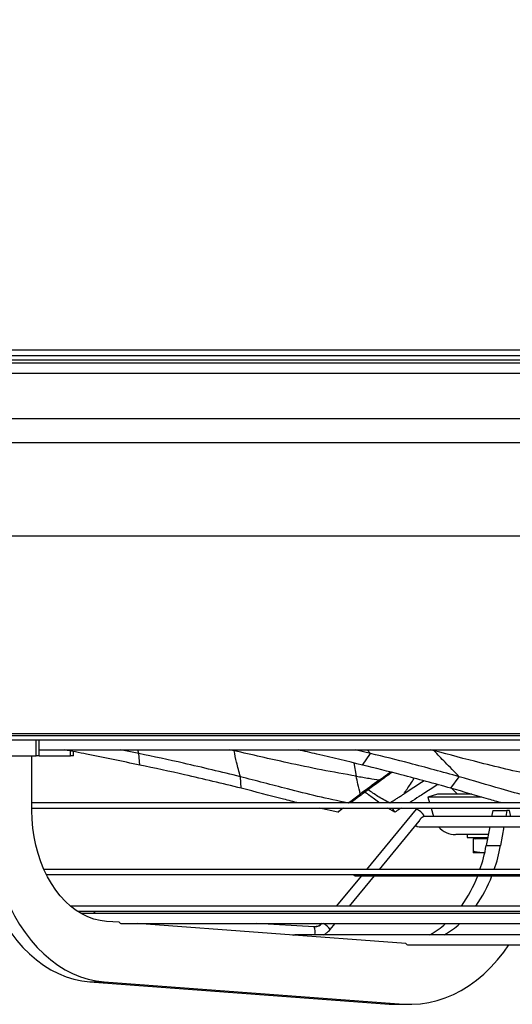
# Model space of a CAD drawing. Units: millimetres. Extents: x 5 to 414, y 3 to 291.
# Drawn here: x 179 to 189, y 103 to 123 of the extents above; entities that cross this region are included whole.
import ezdxf

# ---------------------------------------------------------------- set-up
doc = ezdxf.new("R2010")
doc.units = ezdxf.units.MM
doc.layers.add('GEOMETRY', color=7, linetype='Continuous')
doc.styles.add('SLDTEXTSTYLE0', font='TXT', dxfattribs={"width": 0.605})
doc.dimstyles.new('SLDDIMSTYLE3', dxfattribs={"dimtxt": 5.136637, "dimasz": 3.5, "dimexe": 0, "dimexo": 0.0625, "dimgap": 1.284159, "dimtad": 1, "dimdec": 0, "dimlfac": 25, "dimrnd": 1e-09, "dimzin": 12, "dimdsep": 46, "dimtxsty": 'SLDTEXTSTYLE0', "dimsah": 1, "dimcen": 0.09, "dimadec": 0, "dimazin": 3, "dimtol": 1, "dimtp": 2, "dimtm": 2, "dimtfac": 1, "dimtdec": 0, "dimtmove": 0, "dimatfit": 0, "dimfxl": 0, "dimfrac": 2, "dimtolj": 1, "dimarcsym": 0})

# ---------------------------------------------------------------- blocks, each defined once
blk = doc.blocks.new('_D_7')
at = {"layer": 'GEOMETRY'}
for p, q in [((256.129, 144.346), (256.129, 154.224)), ((36.597, 144.346), (257.129, 144.346)), ((256.129, 144.346), (256.129, 114.867)), ((36.438, 114.867), (257.129, 114.867)), ((256.129, 114.867), (256.129, 104.988))]:
    blk.add_line(p, q, dxfattribs=at)
for points in [[(256.129, 144.346), (256.919, 149.483), (255.339, 149.483)], [(256.129, 114.867), (255.339, 109.73), (256.919, 109.73)]]:
    blk.add_solid(points, dxfattribs=at)
at = {"layer": 'GEOMETRY', "char_height": 5.2917, "attachment_point": 1, "rotation": 90, "style": 'SLDTEXTSTYLE0'}
for s, insert in [('±2', (249.308, 132.595)), ('737', (249.308, 118.851))]:
    blk.add_mtext(s, dxfattribs=dict(at, insert=insert))

msp = doc.modelspace()

# ---------------------------------------------------------------- linework, layer by layer
at = {"color": 7, "linetype": 'Continuous', "lineweight": 25}
for p, q in [((160.889, 116.227), (222.809, 116.227)), ((222.809, 116.107), (160.889, 116.107)), ((163.555, 116.027), (220.143, 116.027)), ((172.329, 108.587), (211.369, 108.587)), ((172.329, 108.507), (211.369, 108.507)), ((179.17, 108.187), (179.17, 108.507)), ((179.229, 108.187), (179.229, 108.507)), ((179.229, 108.307), (203.79, 108.307)), ((179.908, 108.187), (179.908, 108.271)), ((181.2, 108.233), (180.84, 108.307)), ((181.219, 108.005), (181.2, 108.233)), ((185.789, 108.233), (185.482, 108.307)), ((185.626, 108.005), (185.789, 108.233)), ((178.605, 108.187), (179.17, 108.187)), ((179.086, 107.106), (179.086, 108.187)), ((179.229, 108.187), (179.17, 108.187)), ((179.229, 108.187), (179.849, 108.187)), ((179.908, 108.187), (179.849, 108.187)), ((183.229, 107.546), (183.211, 107.774)), ((187.378, 107.546), (187.542, 107.774)), ((187.117, 107.617), (186.964, 107.518)), ((187.394, 107.541), (187.509, 107.427)), ((195.18, 107.254), (179.086, 107.254)), ((187.11, 107.427), (186.918, 107.368)), ((186.919, 107.368), (186.954, 107.254)), ((187.11, 107.427), (187.11, 107.427)), ((179.086, 107.154), (195.166, 107.154)), ((185.14, 107.071), (184.778, 107.154)), ((185.14, 107.071), (185.232, 107.154)), ((186.691, 107.132), (185.706, 105.935)), ((186.266, 107.071), (186.128, 107.154)), ((186.266, 107.071), (186.22, 107.154)), ((186.691, 107.132), (186.693, 107.133)), ((186.984, 107.154), (187.036, 106.984)), ((188.204, 107.107), (188.182, 106.984)), ((188.204, 107.107), (188.487, 107.107)), ((188.487, 107.107), (188.464, 106.984)), ((188.537, 107.107), (188.487, 107.107)), ((188.563, 106.984), (188.537, 107.107)), ((185.965, 105.935), (186.752, 106.891)), ((186.826, 106.981), (186.846, 107.005)), ((192.772, 106.984), (186.828, 106.984)), ((186.749, 106.784), (192.805, 106.784)), ((188.145, 106.784), (188.076, 106.41)), ((188.427, 106.784), (188.358, 106.41)), ((187.698, 106.627), (187.698, 106.567)), ((187.698, 106.567), (188.104, 106.567)), ((187.818, 106.543), (187.818, 106.299)), ((188.1, 106.543), (187.818, 106.543)), ((188.076, 106.41), (188.358, 106.41)), ((187.998, 106.267), (187.818, 106.267)), ((188.042, 106.27), (187.998, 106.267)), ((188.046, 106.267), (187.998, 106.267)), ((195.003, 105.935), (179.324, 105.935)), ((179.372, 105.835), (194.989, 105.835)), ((185.605, 105.812), (185.11, 105.211)), ((185.369, 105.211), (185.864, 105.812)), ((185.486, 105.812), (185.603, 105.812)), ((185.614, 105.812), (193.059, 105.812)), ((194.782, 105.211), (179.851, 105.211)), ((179.986, 105.111), (194.439, 105.111)), ((185.028, 105.111), (185.021, 105.102)), ((185.28, 105.102), (185.287, 105.111)), ((187.508, 105.111), (187.501, 105.102)), ((187.791, 105.111), (187.784, 105.102)), ((194.86, 105.064), (180.062, 105.064)), ((194.377, 105.102), (180.354, 105.102)), ((180.814, 104.89), (180.56, 104.909)), ((180.861, 104.864), (202.836, 104.864)), ((186.483, 104.47), (181.168, 104.864)), ((184.674, 104.803), (183.53, 104.864)), ((184.689, 104.803), (184.674, 104.803)), ((184.987, 104.746), (185.084, 104.864)), ((193.295, 104.644), (184.289, 104.644)), ((186.533, 104.444), (197.164, 104.444)), ((180.233, 103.711), (180.515, 103.711)), ((180.233, 103.711), (186.156, 103.272)), ((180.515, 103.711), (186.439, 103.272)), ((186.156, 103.272), (186.439, 103.272)), ((186.156, 103.272), (186.297, 103.267)), ((186.297, 103.267), (186.58, 103.267))]:
    msp.add_line(p, q, dxfattribs=at)
at = {"color": 8, "linetype": 'Continuous', "lineweight": 25}
for p, q in [((171.386, 115.972), (212.312, 115.972)), ((171.48, 115.764), (212.218, 115.764)), ((173.039, 114.39), (210.659, 114.39)), ((173.489, 112.547), (210.209, 112.547)), ((173.489, 108.627), (210.209, 108.627)), ((179.849, 108.187), (179.849, 108.283)), ((181.2, 108.233), (181.181, 108.307)), ((183.087, 108.288), (182.997, 108.307)), ((183.083, 108.307), (183.087, 108.288)), ((185.789, 108.233), (185.718, 108.307)), ((187.045, 108.288), (186.969, 108.307)), ((187.028, 108.307), (187.045, 108.288)), ((185.457, 108.046), (185.504, 107.785))]:
    msp.add_line(p, q, dxfattribs=at)
at = {"color": 7, "linetype": 'Continuous', "lineweight": 25, "flags": 128}
for points in [[(177.954, 107.106), (177.96, 106.882), (177.975, 106.658), (178.001, 106.437), (178.038, 106.219), (178.084, 106.004), (178.14, 105.794), (178.206, 105.59), (178.282, 105.393), (178.366, 105.203), (178.459, 105.021), (178.561, 104.848), (178.67, 104.686), (178.787, 104.533), (178.91, 104.392), (179.04, 104.263), (179.175, 104.146), (179.316, 104.042), (179.461, 103.952), (179.61, 103.875), (179.763, 103.812), (179.918, 103.764), (180.074, 103.73), (180.233, 103.711)], [(178.237, 107.106), (178.242, 106.882), (178.258, 106.658), (178.284, 106.437), (178.32, 106.219), (178.367, 106.004), (178.423, 105.794), (178.489, 105.59), (178.565, 105.393), (178.649, 105.203), (178.742, 105.021), (178.844, 104.848), (178.953, 104.686), (179.07, 104.533), (179.193, 104.392), (179.323, 104.263), (179.458, 104.146), (179.599, 104.042), (179.744, 103.952), (179.893, 103.875), (180.046, 103.812), (180.2, 103.764), (180.357, 103.73), (180.515, 103.711)], [(180.56, 104.909), (180.436, 104.925), (180.314, 104.955), (180.193, 104.999), (180.076, 105.057), (179.962, 105.127), (179.852, 105.21), (179.748, 105.305), (179.649, 105.412), (179.557, 105.529), (179.471, 105.657), (179.393, 105.793), (179.323, 105.939), (179.261, 106.091), (179.208, 106.25), (179.164, 106.415), (179.13, 106.584), (179.105, 106.756), (179.091, 106.93), (179.086, 107.106)], [(186.684, 106.808), (186.711, 106.791), (186.749, 106.784)], [(186.439, 103.272), (186.606, 103.267), (186.773, 103.276), (186.939, 103.301), (187.104, 103.34), (187.266, 103.393), (187.427, 103.46), (187.583, 103.542), (187.736, 103.637), (187.885, 103.745), (188.028, 103.866), (188.166, 103.999), (188.298, 104.145), (188.423, 104.301), (188.524, 104.444)]]:
    msp.add_lwpolyline(points, dxfattribs=at)
at = {"color": 7, "linetype": 'Continuous', "lineweight": 25}
for centre, radius, start, end in [((186.553, 106.81), 0.352, 33.5801, 66.4242), ((187.471, 107.067), 0.44, 219.9734, 270), ((187.824, 106.567), 0.024, 270, 0), ((187.87, 106.565), 0.0226, 274.4019, 3.8113), ((184.793, 107.011), 3.338, 341.1932, 349.6223), ((185.075, 107.011), 3.338, 341.1932, 349.6223), ((185.486, 105.862), 0.05, 211.9711, 270), ((185.371, 106.786), 2.717, 324.568, 338.9861), ((185.654, 106.786), 2.717, 324.568, 338.9861), ((180.354, 105.052), 0.05, 90, 166.0298), ((186.132, 106.142), 1.713, 299.0397, 311.7808), ((186.415, 106.142), 1.713, 299.0397, 311.7808), ((186.58, 105.772), 1.305, 265.7612, 265.861)]:
    msp.add_arc(centre, radius, start, end, dxfattribs=at)
at = {"color": 8, "linetype": 'Continuous', "lineweight": 25}
for centre, radius, start, end in [((184.458, 104.713), 0.234, 342.7901, 22.6125), ((184.684, 104.997), 0.194, 271.4497, 316.8243), ((184.709, 104.57), 0.329, 32.3623, 63.3421)]:
    msp.add_arc(centre, radius, start, end, dxfattribs=at)
at = {"color": 7, "linetype": 'Continuous', "lineweight": 25}
for centre, major_axis, ratio, start_param, end_param in [((186.396, 108.024), (2.325, 1.713), 0.001315, 1.757159, 1.92623), ((187.429, 108.024), (2.691, 1.713), 0.009584, 1.782229, 1.939501)]:
    msp.add_ellipse(centre, major_axis=major_axis, ratio=ratio, start_param=start_param, end_param=end_param, dxfattribs=at)
for points, knots in [([(181.219, 108.005), (180.869, 108.077), (180.373, 108.179), (179.875, 108.278), (179.728, 108.307)], [0, 0, 0, 0, 0.705959, 1, 1, 1, 1]), ([(183.211, 107.774), (182.838, 107.865), (182.172, 108.028), (181.497, 108.17), (181.2, 108.233)], [0, 0, 0, 0, 0.560013, 1, 1, 1, 1]), ([(183.211, 107.774), (183.185, 107.869), (183.139, 108.041), (183.103, 108.212), (183.087, 108.288)], [0, 0, 0, 0, 0.560458, 1, 1, 1, 1]), ([(185.504, 107.785), (185.275, 107.825), (184.817, 107.906), (184.012, 108.076), (183.438, 108.207), (183.087, 108.288)], [0, 0, 0, 0, 0.280448, 0.560299, 1, 1, 1, 1]), ([(185.626, 108.005), (185.327, 108.077), (184.902, 108.179), (184.478, 108.278), (184.353, 108.307)], [0, 0, 0, 0, 0.705959, 1, 1, 1, 1]), ([(187.542, 107.774), (187.213, 107.865), (186.625, 108.028), (186.045, 108.17), (185.789, 108.233)], [0, 0, 0, 0, 0.5600134, 1, 1, 1, 1]), ([(187.542, 107.774), (187.448, 107.869), (187.28, 108.041), (187.117, 108.212), (187.045, 108.288)], [0, 0, 0, 0, 0.560458, 1, 1, 1, 1]), ([(189.102, 107.785), (188.913, 107.825), (188.535, 107.906), (187.849, 108.076), (187.35, 108.207), (187.045, 108.288)], [0, 0, 0, 0, 0.280448, 0.560299, 1, 1, 1, 1]), ([(183.229, 107.546), (182.856, 107.637), (182.191, 107.8), (181.516, 107.943), (181.219, 108.005)], [0, 0, 0, 0, 0.55997, 1, 1, 1, 1]), ([(187.378, 107.546), (187.049, 107.637), (186.462, 107.8), (185.882, 107.943), (185.626, 108.005)], [0, 0, 0, 0, 0.55997, 1, 1, 1, 1]), ([(186.209, 107.859), (186.127, 107.799), (185.973, 107.685), (185.819, 107.571), (185.747, 107.518)], [0, 0, 0, 0, 0.533031, 1, 1, 1, 1]), ([(185.963, 107.709), (186.016, 107.749), (186.087, 107.801), (186.159, 107.854), (186.177, 107.867)], [0, 0, 0, 0, 0.741975, 1, 1, 1, 1]), ([(185.342, 107.252), (185.14, 107.295), (184.737, 107.382), (184.028, 107.56), (183.521, 107.693), (183.211, 107.774)], [0, 0, 0, 0, 0.279932, 0.559907, 1, 1, 1, 1]), ([(185.585, 107.431), (185.569, 107.496), (185.54, 107.615), (185.515, 107.733), (185.504, 107.785)], [0, 0, 0, 0, 0.5573085, 1, 1, 1, 1]), ([(185.504, 107.785), (185.589, 107.771), (185.742, 107.745), (185.895, 107.72), (185.963, 107.709)], [0, 0, 0, 0, 0.559839, 1, 1, 1, 1]), ([(189.417, 107.252), (189.244, 107.295), (188.899, 107.382), (188.272, 107.56), (187.819, 107.693), (187.542, 107.774)], [0, 0, 0, 0, 0.2799323, 0.5599072, 1, 1, 1, 1]), ([(184.365, 107.254), (184.265, 107.279), (183.885, 107.374), (183.507, 107.473), (183.229, 107.546)], [0, 0, 0, 0, 0.262985, 1, 1, 1, 1]), ([(185.747, 107.518), (185.712, 107.493), (185.649, 107.447), (185.587, 107.401), (185.56, 107.381)], [0, 0, 0, 0, 0.55999, 1, 1, 1, 1]), ([(185.975, 107.254), (185.938, 107.279), (185.837, 107.348), (185.739, 107.421), (185.677, 107.467)], [0, 0, 0, 0, 0.359252, 1, 1, 1, 1]), ([(186.166, 107.252), (186.087, 107.295), (185.938, 107.376), (185.803, 107.47), (185.741, 107.514)], [0, 0, 0, 0, 0.532965, 1, 1, 1, 1]), ([(186.964, 107.518), (186.923, 107.493), (186.851, 107.447), (186.78, 107.401), (186.748, 107.381)], [0, 0, 0, 0, 0.55999, 1, 1, 1, 1]), ([(188.389, 107.254), (188.3, 107.279), (187.965, 107.374), (187.627, 107.473), (187.378, 107.546)], [0, 0, 0, 0, 0.262985, 1, 1, 1, 1]), ([(185.342, 107.252), (185.369, 107.272), (185.413, 107.304), (185.476, 107.35), (185.53, 107.39), (185.566, 107.417), (185.585, 107.431)], [0, 0, 0, 0, 0.330297, 0.549244, 0.772445, 1, 1, 1, 1]), ([(185.56, 107.381), (185.51, 107.344), (185.452, 107.301), (185.395, 107.259), (185.388, 107.254)], [0, 0, 0, 0, 0.8705609, 1, 1, 1, 1]), ([(186.166, 107.252), (186.196, 107.272), (186.247, 107.304), (186.319, 107.35), (186.381, 107.39), (186.423, 107.417), (186.444, 107.431)], [0, 0, 0, 0, 0.330297, 0.549244, 0.772445, 1, 1, 1, 1]), ([(186.748, 107.381), (186.691, 107.344), (186.625, 107.301), (186.559, 107.259), (186.55, 107.254)], [0, 0, 0, 0, 0.870561, 1, 1, 1, 1]), ([(187.989, 107.368), (187.939, 107.368), (187.787, 107.368), (187.574, 107.368), (187.351, 107.368), (187.173, 107.368), (187.039, 107.368), (186.955, 107.368), (186.917, 107.368), (186.923, 107.368), (186.924, 107.368)], [0, 0, 0, 0, 0.071959, 0.218489, 0.36502, 0.51155, 0.658081, 0.804611, 0.951141, 1, 1, 1, 1]), ([(187.788, 107.427), (187.774, 107.427), (187.674, 107.427), (187.528, 107.427), (187.354, 107.427), (187.226, 107.427), (187.145, 107.427), (187.108, 107.427), (187.114, 107.427), (187.115, 107.427)], [0, 0, 0, 0, 0.031134, 0.212799, 0.394464, 0.576129, 0.757795, 0.93946, 1, 1, 1, 1]), ([(185.252, 107.154), (185.244, 107.148), (185.206, 107.12), (185.169, 107.092), (185.14, 107.071)], [0, 0, 0, 0, 0.223145, 1, 1, 1, 1]), ([(186.394, 107.154), (186.385, 107.148), (186.342, 107.12), (186.299, 107.092), (186.266, 107.071)], [0, 0, 0, 0, 0.223145, 1, 1, 1, 1]), ([(186.752, 106.891), (186.753, 106.892), (186.754, 106.894), (186.757, 106.9), (186.76, 106.908), (186.765, 106.918), (186.77, 106.928), (186.776, 106.938), (186.784, 106.948), (186.792, 106.957), (186.8, 106.965), (186.808, 106.971), (186.816, 106.975), (186.821, 106.978), (186.825, 106.98), (186.825, 106.98), (186.826, 106.981)], [0, 0, 0, 0, 0.055727, 0.130597, 0.203827, 0.27777, 0.351774, 0.425784, 0.500217, 0.574597, 0.648537, 0.722391, 0.796228, 0.869271, 0.944214, 1, 1, 1, 1]), ([(188.116, 106.627), (188.095, 106.627), (187.996, 106.627), (187.855, 106.627), (187.695, 106.627), (187.577, 106.627), (187.503, 106.627), (187.469, 106.627), (187.475, 106.627), (187.476, 106.627)], [0, 0, 0, 0, 0.046409, 0.225542, 0.404675, 0.583808, 0.762941, 0.942074, 1, 1, 1, 1]), ([(187.998, 106.267), (187.965, 106.268), (187.904, 106.272), (187.845, 106.29), (187.818, 106.299)], [0, 0, 0, 0, 0.547985, 1, 1, 1, 1]), ([(187.818, 106.299), (187.818, 106.288), (187.818, 106.271), (187.818, 106.268), (187.818, 106.267)], [0, 0, 0, 0, 0.571773, 1, 1, 1, 1]), ([(185.606, 105.812), (185.606, 105.812), (185.605, 105.812), (185.605, 105.812), (185.605, 105.812), (185.605, 105.812)], [0, 0, 0, 0, 0.479156, 0.785428, 1, 1, 1, 1]), ([(185.618, 105.812), (185.616, 105.812), (185.61, 105.811), (185.608, 105.812), (185.606, 105.812)], [0, 0, 0, 0, 0.382769, 1, 1, 1, 1]), ([(180.814, 104.89), (180.82, 104.884), (180.833, 104.87), (180.852, 104.863), (180.863, 104.865), (180.866, 104.866)], [0, 0, 0, 0, 0.42697, 0.853941, 1, 1, 1, 1]), ([(184.832, 104.873), (184.828, 104.868), (184.812, 104.85), (184.78, 104.826), (184.735, 104.807), (184.704, 104.804), (184.689, 104.803)], [0, 0, 0, 0, 0.126786, 0.42127, 0.717307, 1, 1, 1, 1]), ([(184.856, 104.644), (184.872, 104.652), (184.909, 104.671), (184.952, 104.707), (184.977, 104.735), (184.987, 104.746)], [0, 0, 0, 0, 0.323406, 0.743056, 1, 1, 1, 1]), ([(184.248, 104.636), (184.25, 104.637), (184.256, 104.639), (184.27, 104.642), (184.281, 104.643), (184.289, 104.644)], [0, 0, 0, 0, 0.212268, 0.474922, 1, 1, 1, 1]), ([(186.486, 104.47), (186.492, 104.463), (186.506, 104.449), (186.525, 104.442), (186.536, 104.445), (186.538, 104.445)], [0, 0, 0, 0, 0.441286, 0.882571, 1, 1, 1, 1])]:
    msp.add_open_spline(points, degree=3, knots=knots, dxfattribs=at)
at = {"color": 8, "linetype": 'Continuous', "lineweight": 25}
msp.add_open_spline([(186.444, 107.431), (186.487, 107.496), (186.556, 107.6), (186.627, 107.704), (186.653, 107.743)], degree=3, knots=[0, 0, 0, 0, 0.633234, 1, 1, 1, 1], dxfattribs=at)

# ---------------------------------------------------------------- dimensions: what is measured, and where the dimension line sits
at = {"layer": 'GEOMETRY'}
dim = msp.add_linear_dim(base=(256.129, 114.867), p1=(35.597, 144.346), p2=(35.438, 114.867), angle=90, dimstyle='SLDDIMSTYLE3', dxfattribs=at)
dim.commit()
dim.dimension.update_dxf_attribs({"geometry": '_D_7', "text_midpoint": (256.129, 129.606), "dimtype": 160})

doc.saveas('drawing.dxf')
